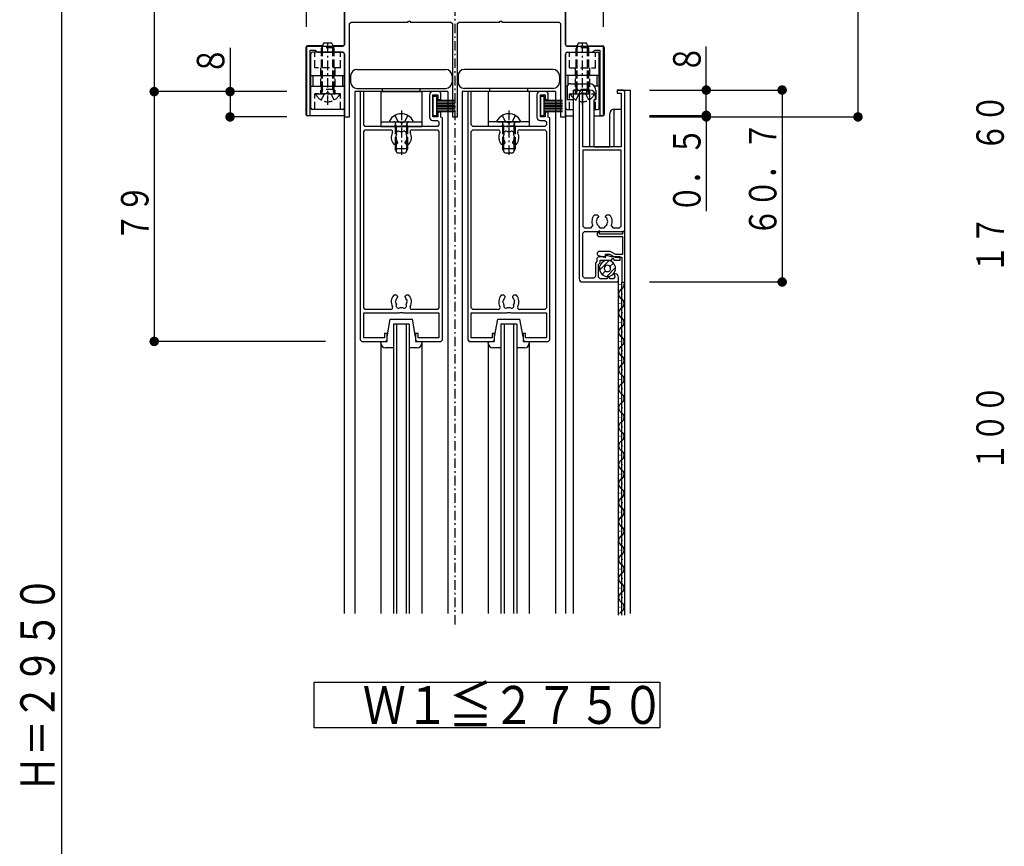
# Model space of a CAD drawing. Extents: x 0 to 1408, y 0 to 2245.
# Drawn here: x 311 to 622, y 1546 to 1807 of the extents above; entities that cross this region are included whole.
import ezdxf

# ---------------------------------------------------------------- set-up
doc = ezdxf.new("R2010")
doc.units = 0
doc.linetypes.add('HASENP', pattern=[3.5, 2.5, -1])
doc.linetypes.add('ITTENSAP', pattern=[5.5, 3, -1, 0.5, -1])
for name, color, linetype in [('YKK_11', 7, 'CONTINUOUS'), ('YKK_12', 2, 'CONTINUOUS'), ('YKK_13', 4, 'CONTINUOUS'), ('YKK_D', 6, 'CONTINUOUS')]:
    doc.layers.add(name, color=color, linetype=linetype)
doc.styles.get("Standard").update_dxf_attribs({"font": 'txt.shx', "bigfont": 'extfont.shx'})

msp = doc.modelspace()

# ---------------------------------------------------------------- linework, layer by layer
at = {"layer": 'YKK_11'}
for p, q in [((483.42, 1798.96), (483.42, 1876.16)), ((413.42, 1856.16), (413.42, 1798.96)), ((415.02, 1805.66), (415.52, 1806.16)), ((415.02, 1776.16), (415.02, 1805.66)), ((415.52, 1806.16), (433.62, 1806.16)), ((433.62, 1806.16), (433.62, 1806.46)), ((433.62, 1806.46), (434.22, 1806.46)), ((434.22, 1806.46), (434.22, 1806.16)), ((434.22, 1806.16), (447.12, 1806.16)), ((447.12, 1806.16), (447.62, 1805.66)), ((447.62, 1805.66), (447.62, 1776.16)), ((449.22, 1805.66), (449.72, 1806.16)), ((449.22, 1776.16), (449.22, 1805.66)), ((449.72, 1806.16), (462.62, 1806.16)), ((462.62, 1806.16), (462.62, 1806.46)), ((462.62, 1806.46), (463.22, 1806.46)), ((463.22, 1806.46), (463.22, 1806.16)), ((463.22, 1806.16), (481.32, 1806.16)), ((481.32, 1806.16), (481.82, 1805.66)), ((481.82, 1805.66), (481.82, 1776.16)), ((412.92, 1798.46), (401.42, 1798.46)), ((401.42, 1798.46), (401.42, 1776.66)), ((413.42, 1798.96), (412.92, 1798.46)), ((483.92, 1798.46), (483.42, 1798.96)), ((495.42, 1798.46), (483.92, 1798.46)), ((495.42, 1776.66), (495.42, 1798.46)), ((402.62, 1776.66), (402.62, 1797.26)), ((402.62, 1797.26), (404.11, 1797.26)), ((404.11, 1797.26), (404.47, 1797.11)), ((404.47, 1797.11), (404.92, 1796.66)), ((404.92, 1796.66), (412.92, 1796.66)), ((412.92, 1796.66), (413.42, 1796.16)), ((413.42, 1796.16), (413.42, 1776.16)), ((483.42, 1796.16), (483.92, 1796.66)), ((483.42, 1776.16), (483.42, 1796.16)), ((483.92, 1796.66), (491.92, 1796.66)), ((491.92, 1796.66), (492.37, 1797.11)), ((492.37, 1797.11), (492.73, 1797.26)), ((492.73, 1797.26), (494.22, 1797.26)), ((494.22, 1797.26), (494.22, 1776.66)), ((418.42, 1784.16), (418.42, 1705.66)), ((419.52, 1784.16), (418.42, 1784.16)), ((419.52, 1773.66), (419.52, 1784.16)), ((440.32, 1783.16), (440.32, 1776.06)), ((443.42, 1784.16), (441.32, 1784.16)), ((441.42, 1776.16), (441.42, 1783.16)), ((441.42, 1783.16), (442.92, 1783.16)), ((442.92, 1783.16), (442.92, 1781.66)), ((443.92, 1783.66), (443.42, 1784.16)), ((443.92, 1781.66), (443.92, 1783.66)), ((452.42, 1784.16), (452.42, 1705.66)), ((453.52, 1784.16), (452.42, 1784.16)), ((453.52, 1773.66), (453.52, 1784.16)), ((474.32, 1783.16), (474.32, 1776.06)), ((477.42, 1784.16), (475.32, 1784.16)), ((475.42, 1776.16), (475.42, 1783.16)), ((475.42, 1783.16), (476.92, 1783.16)), ((476.92, 1783.16), (476.92, 1781.66)), ((477.92, 1783.66), (477.42, 1784.16)), ((477.92, 1781.66), (477.92, 1783.66)), ((487.67, 1783.66), (487.67, 1724.96)), ((490.17, 1784.66), (488.67, 1784.66)), ((488.87, 1766.66), (488.87, 1783.66)), ((488.87, 1783.66), (490.17, 1783.66)), ((490.17, 1783.66), (490.17, 1784.66)), ((501.17, 1784.66), (499.67, 1784.66)), ((499.67, 1784.66), (499.67, 1783.66)), ((499.67, 1783.66), (500.97, 1783.66)), ((500.97, 1783.66), (500.97, 1766.66)), ((502.17, 1739.91), (502.17, 1783.66)), ((442.92, 1781.66), (443.92, 1781.66)), ((476.92, 1781.66), (477.92, 1781.66)), ((401.42, 1776.66), (402.62, 1776.66)), ((413.42, 1776.16), (415.02, 1776.16)), ((442.92, 1776.16), (441.42, 1776.16)), ((443.92, 1777.66), (442.92, 1777.66)), ((442.92, 1777.66), (442.92, 1776.16)), ((443.92, 1776.09), (443.92, 1777.66)), ((444.42, 1775.86), (443.92, 1776.09)), ((447.62, 1776.16), (449.22, 1776.16)), ((476.92, 1776.16), (475.42, 1776.16)), ((477.92, 1777.66), (476.92, 1777.66)), ((476.92, 1777.66), (476.92, 1776.16)), ((477.92, 1776.09), (477.92, 1777.66)), ((478.42, 1775.86), (477.92, 1776.09)), ((481.82, 1776.16), (483.42, 1776.16)), ((494.22, 1776.66), (495.42, 1776.66)), ((420.02, 1773.16), (419.52, 1773.66)), ((430.75, 1773.16), (420.02, 1773.16)), ((430.94, 1773.01), (430.75, 1773.16)), ((431.9, 1773.01), (430.94, 1773.01)), ((432.09, 1773.16), (431.9, 1773.01)), ((442.82, 1773.16), (432.09, 1773.16)), ((441.32, 1775.06), (442.82, 1775.06)), ((442.82, 1775.06), (443.32, 1774.56)), ((443.32, 1773.66), (442.82, 1773.16)), ((443.32, 1774.56), (443.32, 1773.66)), ((444.42, 1705.66), (444.42, 1775.86)), ((454.02, 1773.16), (453.52, 1773.66)), ((464.75, 1773.16), (454.02, 1773.16)), ((464.94, 1773.01), (464.75, 1773.16)), ((465.9, 1773.01), (464.94, 1773.01)), ((466.09, 1773.16), (465.9, 1773.01)), ((476.82, 1773.16), (466.09, 1773.16)), ((475.32, 1775.06), (476.82, 1775.06)), ((476.82, 1775.06), (477.32, 1774.56)), ((477.32, 1773.66), (476.82, 1773.16)), ((477.32, 1774.56), (477.32, 1773.66)), ((478.42, 1705.66), (478.42, 1775.86)), ((419.52, 1771.56), (420.02, 1772.06)), ((419.52, 1715.76), (419.52, 1771.56)), ((420.02, 1772.06), (428.07, 1772.06)), ((433.26, 1769.74), (433.19, 1769.34)), ((433.21, 1769.85), (433.26, 1769.74)), ((434.77, 1772.06), (442.82, 1772.06)), ((442.82, 1772.06), (443.32, 1771.56)), ((443.32, 1771.56), (443.32, 1715.76)), ((453.52, 1771.56), (454.02, 1772.06)), ((453.52, 1715.76), (453.52, 1771.56)), ((454.02, 1772.06), (462.07, 1772.06)), ((467.26, 1769.74), (467.19, 1769.34)), ((467.21, 1769.85), (467.26, 1769.74)), ((468.77, 1772.06), (476.82, 1772.06)), ((476.82, 1772.06), (477.32, 1771.56)), ((477.32, 1771.56), (477.32, 1715.76)), ((429.01, 1767.56), (429.87, 1767.56)), ((429.72, 1768.95), (429.65, 1769.34)), ((429.81, 1768.86), (429.72, 1768.95)), ((429.87, 1767.56), (430.27, 1767.96)), ((430.27, 1768.09), (430.15, 1768.38)), ((430.27, 1767.96), (430.27, 1768.09)), ((432.69, 1768.38), (432.57, 1768.09)), ((432.57, 1768.09), (432.57, 1767.96)), ((432.57, 1767.96), (432.97, 1767.56)), ((432.97, 1767.56), (433.84, 1767.56)), ((463.01, 1767.56), (463.87, 1767.56)), ((463.72, 1768.95), (463.65, 1769.34)), ((463.81, 1768.86), (463.72, 1768.95)), ((463.87, 1767.56), (464.27, 1767.96)), ((464.27, 1768.09), (464.15, 1768.38)), ((464.27, 1767.96), (464.27, 1768.09)), ((466.69, 1768.38), (466.57, 1768.09)), ((466.57, 1768.09), (466.57, 1767.96)), ((466.57, 1767.96), (466.97, 1767.56)), ((466.97, 1767.56), (467.84, 1767.56)), ((500.97, 1766.66), (488.87, 1766.66)), ((488.87, 1765.66), (488.87, 1741.61)), ((500.97, 1765.66), (488.87, 1765.66)), ((500.97, 1741.61), (500.97, 1765.66)), ((492.51, 1745.21), (493.37, 1745.21)), ((493.37, 1745.21), (493.77, 1744.81)), ((493.77, 1744.81), (493.77, 1744.67)), ((496.07, 1744.81), (496.47, 1745.21)), ((496.07, 1744.67), (496.07, 1744.81)), ((496.47, 1745.21), (497.34, 1745.21)), ((491.54, 1741.11), (492, 1741.81)), ((493.77, 1744.67), (493.65, 1744.38)), ((493.68, 1741.8), (493.77, 1741.59)), ((496.19, 1744.38), (496.07, 1744.67)), ((496.07, 1741.59), (496.16, 1741.8)), ((497.85, 1741.81), (498.3, 1741.11)), ((488.87, 1741.61), (489.37, 1741.11)), ((488.87, 1739.41), (489.37, 1739.91)), ((488.87, 1725.66), (488.87, 1739.41)), ((489.37, 1741.11), (491.54, 1741.11)), ((489.37, 1739.91), (502.17, 1739.91)), ((494.17, 1740.21), (493.37, 1739.41)), ((493.37, 1739.41), (493.37, 1738.81)), ((493.37, 1738.81), (493.87, 1738.31)), ((493.77, 1741.59), (494.27, 1741.11)), ((494.17, 1739.11), (494.17, 1740.21)), ((501.37, 1739.11), (494.17, 1739.11)), ((494.27, 1741.11), (495.57, 1741.11)), ((495.57, 1741.11), (496.07, 1741.59)), ((498.3, 1741.11), (500.47, 1741.11)), ((500.47, 1741.11), (500.97, 1741.61)), ((501.37, 1739.91), (501.37, 1739.11)), ((502.17, 1739.91), (501.37, 1739.91)), ((502.17, 1723.91), (502.17, 1739.91)), ((493.87, 1738.31), (501.37, 1738.31)), ((501.37, 1738.31), (501.37, 1732.61)), ((497.55, 1733.61), (494.03, 1733.61)), ((496.07, 1731.71), (496.07, 1732.81)), ((496.07, 1732.81), (497.34, 1732.81)), ((497.94, 1731.91), (496.07, 1732.41)), ((496.07, 1732.41), (496.07, 1731.91)), ((497.34, 1732.81), (499.07, 1731.81)), ((499.29, 1732.61), (497.55, 1733.61)), ((501.37, 1732.61), (499.29, 1732.61)), ((493.32, 1730.41), (492.82, 1729.91)), ((492.82, 1729.91), (492.82, 1725.66)), ((493.82, 1731.91), (493.32, 1731.41)), ((493.32, 1731.41), (493.32, 1730.41)), ((496.07, 1731.91), (493.82, 1731.91)), ((493.82, 1729.49), (494.32, 1729.99)), ((493.82, 1725.46), (493.82, 1729.49)), ((493.86, 1732.31), (496.07, 1731.71)), ((494.32, 1729.99), (494.32, 1730.91)), ((494.32, 1730.91), (497.92, 1730.91)), ((497.92, 1730.91), (498.32, 1731.61)), ((500.62, 1731.91), (497.94, 1731.91)), ((498.32, 1731.61), (498.73, 1730.91)), ((498.73, 1730.91), (500.62, 1730.91)), ((499.07, 1731.81), (501.17, 1731.81)), ((500.62, 1730.91), (500.62, 1731.91)), ((501.17, 1731.81), (501.17, 1723.91)), ((499.07, 1726.51), (498.76, 1726.51)), ((498.76, 1726.51), (499.01, 1725.58)), ((488.67, 1723.96), (500.17, 1723.96)), ((489.37, 1725.16), (488.87, 1725.66)), ((492.32, 1725.16), (489.37, 1725.16)), ((492.82, 1725.66), (492.32, 1725.16)), ((494.32, 1724.96), (493.82, 1725.46)), ((496.53, 1724.96), (494.32, 1724.96)), ((497.02, 1725.81), (496.53, 1724.96)), ((497.51, 1724.96), (497.02, 1725.81)), ((498.52, 1724.96), (497.51, 1724.96)), ((499.01, 1725.58), (498.52, 1724.96)), ((500.17, 1723.96), (500.17, 1725.41)), ((501.17, 1723.91), (502.17, 1723.91)), ((429.87, 1719.76), (429.01, 1719.76)), ((429.58, 1717.57), (429.65, 1717.97)), ((429.63, 1717.46), (429.58, 1717.57)), ((430.27, 1719.36), (429.87, 1719.76)), ((430.15, 1718.93), (430.27, 1719.22)), ((430.27, 1719.22), (430.27, 1719.36)), ((432.97, 1719.76), (432.57, 1719.36)), ((432.57, 1719.36), (432.57, 1719.22)), ((432.57, 1719.22), (432.69, 1718.93)), ((433.84, 1719.76), (432.97, 1719.76)), ((433.04, 1718.45), (433.12, 1718.36)), ((433.12, 1718.36), (433.19, 1717.97)), ((463.87, 1719.76), (463.01, 1719.76)), ((463.58, 1717.57), (463.65, 1717.97)), ((463.63, 1717.46), (463.58, 1717.57)), ((464.27, 1719.36), (463.87, 1719.76)), ((464.15, 1718.93), (464.27, 1719.22)), ((464.27, 1719.22), (464.27, 1719.36)), ((466.97, 1719.76), (466.57, 1719.36)), ((466.57, 1719.36), (466.57, 1719.22)), ((466.57, 1719.22), (466.69, 1718.93)), ((467.84, 1719.76), (466.97, 1719.76)), ((467.04, 1718.45), (467.12, 1718.36)), ((467.12, 1718.36), (467.19, 1717.97)), ((420.02, 1715.26), (419.52, 1715.76)), ((419.52, 1706.26), (419.52, 1714.16)), ((419.52, 1714.16), (430.75, 1714.16)), ((428.07, 1715.26), (420.02, 1715.26)), ((430.75, 1714.16), (430.94, 1714.3)), ((430.94, 1714.3), (431.9, 1714.3)), ((431.9, 1714.3), (432.09, 1714.16)), ((432.09, 1714.16), (443.32, 1714.16)), ((442.82, 1715.26), (434.77, 1715.26)), ((443.32, 1715.76), (442.82, 1715.26)), ((443.32, 1714.16), (443.32, 1706.26)), ((454.02, 1715.26), (453.52, 1715.76)), ((453.52, 1706.26), (453.52, 1714.16)), ((453.52, 1714.16), (464.75, 1714.16)), ((462.07, 1715.26), (454.02, 1715.26)), ((464.75, 1714.16), (464.94, 1714.3)), ((464.94, 1714.3), (465.9, 1714.3)), ((465.9, 1714.3), (466.09, 1714.16)), ((466.09, 1714.16), (477.32, 1714.16)), ((476.82, 1715.26), (468.77, 1715.26)), ((477.32, 1715.76), (476.82, 1715.26)), ((477.32, 1714.16), (477.32, 1706.26)), ((426.92, 1707.66), (426.12, 1707.66)), ((426.12, 1707.66), (426.12, 1706.26)), ((426.92, 1705.66), (426.92, 1707.66)), ((436.72, 1707.66), (435.92, 1707.66)), ((435.92, 1707.66), (435.92, 1705.66)), ((436.72, 1706.26), (436.72, 1707.66)), ((460.92, 1707.66), (460.12, 1707.66)), ((460.12, 1707.66), (460.12, 1706.26)), ((460.92, 1705.66), (460.92, 1707.66)), ((470.72, 1707.66), (469.92, 1707.66)), ((469.92, 1707.66), (469.92, 1705.66)), ((470.72, 1706.26), (470.72, 1707.66)), ((418.42, 1705.66), (418.92, 1705.16)), ((418.92, 1705.16), (426.42, 1705.16)), ((426.12, 1706.26), (419.52, 1706.26)), ((426.42, 1705.16), (426.92, 1705.66)), ((435.92, 1705.66), (436.42, 1705.16)), ((436.42, 1705.16), (443.92, 1705.16)), ((443.32, 1706.26), (436.72, 1706.26)), ((443.92, 1705.16), (444.42, 1705.66)), ((452.42, 1705.66), (452.92, 1705.16)), ((452.92, 1705.16), (460.42, 1705.16)), ((460.12, 1706.26), (453.52, 1706.26)), ((460.42, 1705.16), (460.92, 1705.66)), ((469.92, 1705.66), (470.42, 1705.16)), ((470.42, 1705.16), (477.92, 1705.16)), ((477.32, 1706.26), (470.72, 1706.26)), ((477.92, 1705.16), (478.42, 1705.66))]:
    msp.add_line(p, q, dxfattribs=at)
for centre, radius, start, end in [((441.32, 1783.16), 1, 90, 180), ((475.32, 1783.16), 1, 90, 180), ((488.67, 1783.66), 1, 90, 180), ((501.17, 1783.66), 1, 0, 90), ((441.32, 1776.06), 1, 180, 270), ((475.32, 1776.06), 1, 180, 270), ((428.07, 1771.46), 0.6, 331.7263, 90), ((431.42, 1769.66), 3.2, 151.7263, 221.0145), ((431.42, 1769.66), 1.8, 149.1468, 189.9605), ((430.56, 1770.88), 0.75, 45.9528, 204.0473), ((431.42, 1769.66), 1.8, 79.1468, 100.8533), ((432.28, 1770.88), 0.75, 335.9526, 134.0473), ((431.42, 1769.66), 1.8, 6.26, 30.8531), ((431.42, 1769.66), 3.2, 318.9856, 28.2737), ((434.77, 1771.46), 0.6, 90, 208.2737), ((462.07, 1771.46), 0.6, 331.7263, 90), ((465.42, 1769.66), 3.2, 151.7263, 221.0145), ((465.42, 1769.66), 1.8, 149.1468, 189.9605), ((464.56, 1770.88), 0.75, 45.9528, 204.0473), ((465.42, 1769.66), 1.8, 79.1468, 100.8533), ((466.28, 1770.88), 0.75, 335.9526, 134.0473), ((465.42, 1769.66), 1.8, 6.26, 30.8531), ((465.42, 1769.66), 3.2, 318.9856, 28.2737), ((468.77, 1771.46), 0.6, 90, 208.2737), ((431.42, 1769.66), 1.8, 206.2602, 225.2073), ((431.42, 1769.66), 1.8, 314.7931, 349.9595), ((465.42, 1769.66), 1.8, 206.2602, 225.2073), ((465.42, 1769.66), 1.8, 314.7931, 349.9595), ((494.92, 1743.11), 3.2, 138.986, 203.9168), ((494.92, 1743.11), 3.2, 336.0819, 41.0164), ((494.92, 1743.11), 1.8, 134.7933, 226.3426), ((494.92, 1743.11), 1.8, 313.6605, 45.2071), ((494.03, 1732.94), 0.661, 90, 255), ((499.07, 1725.41), 1.1, 0, 90), ((488.67, 1724.96), 1, 180, 270), ((431.42, 1717.66), 3.2, 138.9856, 208.2737), ((431.42, 1717.66), 1.8, 186.26, 210.8531), ((431.42, 1717.66), 1.8, 134.7931, 169.9595), ((431.42, 1717.66), 1.8, 26.2602, 45.2073), ((431.42, 1717.66), 1.8, 329.1468, 9.9605), ((431.42, 1717.66), 3.2, 331.7263, 41.0145), ((465.42, 1717.66), 3.2, 138.9856, 208.2737), ((465.42, 1717.66), 1.8, 186.26, 210.8531), ((465.42, 1717.66), 1.8, 134.7931, 169.9595), ((465.42, 1717.66), 1.8, 26.2602, 45.2073), ((465.42, 1717.66), 1.8, 329.1468, 9.9605), ((465.42, 1717.66), 3.2, 331.7263, 41.0145), ((428.07, 1715.86), 0.6, 270, 28.2737), ((430.56, 1716.43), 0.75, 155.9526, 314.0473), ((431.42, 1717.66), 1.8, 259.1468, 280.8533), ((432.28, 1716.43), 0.75, 225.9528, 24.0473), ((434.77, 1715.86), 0.6, 151.7263, 270), ((462.07, 1715.86), 0.6, 270, 28.2737), ((464.56, 1716.43), 0.75, 155.9526, 314.0473), ((465.42, 1717.66), 1.8, 259.1468, 280.8533), ((466.28, 1716.43), 0.75, 225.9528, 24.0473), ((468.77, 1715.86), 0.6, 151.7263, 270)]:
    msp.add_arc(centre, radius, start, end, dxfattribs=at)
at = {"layer": 'YKK_12'}
for p, q in [((413.42, 1798.96), (413.42, 1938.66)), ((483.42, 1938.66), (483.42, 1798.96)), ((413.42, 1619.16), (413.42, 1796.16)), ((483.42, 1796.16), (483.42, 1619.16)), ((416.67, 1784.16), (416.67, 1619.16)), ((446.17, 1784.16), (416.67, 1784.16)), ((446.17, 1784.16), (446.17, 1619.16)), ((450.67, 1784.16), (450.67, 1619.16)), ((480.17, 1784.16), (450.67, 1784.16)), ((480.17, 1784.16), (480.17, 1619.16)), ((485.92, 1619.16), (485.92, 1784.66)), ((485.92, 1784.66), (489.87, 1784.66)), ((499.97, 1784.66), (503.92, 1784.66)), ((503.92, 1619.16), (503.92, 1784.66)), ((500.17, 1618.56), (500.17, 1725.41)), ((500.67, 1723.06), (500.67, 1723.26)), ((501.17, 1618.56), (501.17, 1723.91)), ((502.17, 1618.56), (502.17, 1723.91)), ((501.43, 1720.06), (501.43, 1720.26)), ((500.67, 1717.06), (500.67, 1717.26)), ((501.43, 1714.06), (501.43, 1714.26)), ((433.92, 1710.66), (428.92, 1710.66)), ((428.92, 1710.66), (428.92, 1619.16)), ((429.92, 1710.66), (429.92, 1619.16)), ((432.92, 1710.66), (432.92, 1619.16)), ((433.92, 1710.66), (433.92, 1619.16)), ((467.92, 1710.66), (462.92, 1710.66)), ((462.92, 1710.66), (462.92, 1619.16)), ((463.92, 1710.66), (463.92, 1619.16)), ((466.92, 1710.66), (466.92, 1619.16)), ((467.92, 1710.66), (467.92, 1619.16)), ((500.67, 1711.06), (500.67, 1711.26)), ((501.43, 1708.06), (501.43, 1708.26)), ((424.92, 1705.16), (424.92, 1619.16)), ((437.92, 1705.16), (437.92, 1619.16)), ((458.92, 1705.16), (458.92, 1619.16)), ((471.92, 1705.16), (471.92, 1619.16)), ((500.67, 1705.06), (500.67, 1705.26)), ((501.43, 1702.06), (501.43, 1702.26)), ((500.67, 1699.06), (500.67, 1699.26)), ((501.43, 1696.06), (501.43, 1696.26)), ((500.67, 1693.06), (500.67, 1693.26)), ((501.43, 1690.06), (501.43, 1690.26)), ((500.67, 1687.06), (500.67, 1687.26)), ((501.43, 1684.06), (501.43, 1684.26)), ((500.67, 1681.06), (500.67, 1681.26)), ((501.43, 1678.06), (501.43, 1678.26)), ((500.67, 1675.06), (500.67, 1675.26)), ((501.43, 1672.06), (501.43, 1672.26)), ((500.67, 1669.06), (500.67, 1669.26)), ((501.43, 1666.06), (501.43, 1666.26)), ((500.67, 1663.06), (500.67, 1663.26)), ((501.43, 1660.06), (501.43, 1660.26)), ((500.67, 1657.06), (500.67, 1657.26)), ((501.43, 1654.06), (501.43, 1654.26)), ((500.67, 1651.06), (500.67, 1651.26)), ((501.43, 1648.06), (501.43, 1648.26)), ((500.67, 1645.06), (500.67, 1645.26)), ((501.43, 1642.06), (501.43, 1642.26)), ((500.67, 1639.06), (500.67, 1639.26)), ((501.43, 1636.06), (501.43, 1636.26)), ((500.67, 1633.06), (500.67, 1633.26)), ((501.43, 1630.06), (501.43, 1630.26)), ((500.67, 1627.06), (500.67, 1627.26)), ((501.43, 1624.06), (501.43, 1624.26)), ((500.67, 1621.06), (500.67, 1621.26)), ((403.86, 1597.4), (513.26, 1597.4)), ((403.86, 1583), (403.86, 1597.4)), ((513.26, 1597.4), (513.26, 1583)), ((513.26, 1583), (403.86, 1583))]:
    msp.add_line(p, q, dxfattribs=at)
at = {"layer": 'YKK_12', "linetype": 'ITTENSAP'}
msp.add_line((448.42, 1615.64), (448.42, 1938.66), dxfattribs=at)
at = {"layer": 'YKK_12'}
for centre, start, end in [((500.21, 1723.16), 299.1906, 10.3048), ((501.89, 1720.16), 119.1994, 240.8006), ((500.21, 1717.16), 299.1906, 60.8094), ((501.89, 1714.16), 119.1994, 240.8006), ((500.21, 1711.16), 299.1906, 60.8094), ((501.89, 1708.16), 119.1994, 240.8006), ((500.21, 1705.16), 299.1906, 60.8094), ((501.89, 1702.16), 119.1994, 240.8006), ((500.21, 1699.16), 299.1906, 60.8094), ((501.89, 1696.16), 119.1994, 240.8006), ((500.21, 1693.16), 299.1906, 60.8094), ((501.89, 1690.16), 119.1994, 240.8006), ((501.89, 1684.16), 119.1994, 240.8006), ((500.21, 1687.16), 299.1906, 60.8094), ((500.21, 1681.16), 299.1906, 60.8094), ((501.89, 1678.16), 119.1994, 240.8006), ((500.21, 1675.16), 299.1906, 60.8094), ((501.89, 1672.16), 119.1994, 240.8006), ((500.21, 1669.16), 299.1906, 60.8094), ((501.89, 1666.16), 119.1994, 240.8006), ((500.21, 1663.16), 299.1906, 60.8094), ((501.89, 1660.16), 119.1994, 240.8006), ((500.21, 1657.16), 299.1906, 60.8094), ((501.89, 1654.16), 119.1994, 240.8006), ((500.21, 1651.16), 299.1906, 60.8094), ((501.89, 1648.16), 119.1994, 240.8006), ((500.21, 1645.16), 299.1906, 60.8094), ((501.89, 1642.16), 119.1994, 240.8006), ((500.21, 1639.16), 299.1906, 60.8094), ((501.89, 1636.16), 119.1994, 240.8006), ((500.21, 1633.16), 299.1906, 60.8094), ((501.89, 1630.16), 119.1994, 240.8006), ((500.21, 1627.16), 299.1906, 60.8094), ((501.89, 1624.16), 119.1994, 240.8006), ((500.21, 1621.16), 299.1906, 60.8094), ((501.89, 1618.16), 119.1994, 144.0219)]:
    msp.add_arc(centre, 1.72, start, end, dxfattribs=at)
at = {"layer": 'YKK_13'}
for p, q in [((401.22, 1798.16), (401.22, 1776.96)), ((406.42, 1798.66), (401.72, 1798.66)), ((406.82, 1799.46), (406.32, 1798.46)), ((406.5, 1798.46), (406.5, 1798.81)), ((409.42, 1799.46), (406.82, 1799.46)), ((409.92, 1798.46), (409.42, 1799.46)), ((409.74, 1798.46), (409.74, 1798.81)), ((413.32, 1798.66), (409.82, 1798.66)), ((483.52, 1798.66), (487.02, 1798.66)), ((487.42, 1799.46), (486.92, 1798.46)), ((487.1, 1798.46), (487.1, 1798.81)), ((490.02, 1799.46), (487.42, 1799.46)), ((490.52, 1798.46), (490.02, 1799.46)), ((490.34, 1798.46), (490.34, 1798.81)), ((490.42, 1798.66), (495.12, 1798.66)), ((495.62, 1798.16), (495.62, 1776.96)), ((402.82, 1778.96), (402.82, 1796.16)), ((412.92, 1796.66), (403.32, 1796.66)), ((413.42, 1776.46), (413.42, 1796.16)), ((483.42, 1776.46), (483.42, 1796.16)), ((483.92, 1796.66), (493.52, 1796.66)), ((494.02, 1778.96), (494.02, 1796.16)), ((402.82, 1789.26), (413.42, 1789.26)), ((403.47, 1785.86), (403.47, 1789.26)), ((412.77, 1789.26), (412.77, 1785.86)), ((415.37, 1789.16), (415.37, 1787.16)), ((417.37, 1791.16), (445.47, 1791.16)), ((447.47, 1789.16), (447.47, 1787.16)), ((449.37, 1789.16), (449.37, 1787.16)), ((479.47, 1791.16), (451.37, 1791.16)), ((481.47, 1789.16), (481.47, 1787.16)), ((494.02, 1789.26), (483.42, 1789.26)), ((484.07, 1789.26), (484.07, 1786.18)), ((493.37, 1785.86), (493.37, 1789.26)), ((402.82, 1785.86), (413.42, 1785.86)), ((483.94, 1785.86), (483.42, 1785.86)), ((483.92, 1785.66), (483.92, 1781.66)), ((484.92, 1786.66), (490.92, 1786.66)), ((494.02, 1785.86), (492.52, 1785.86)), ((417.37, 1785.16), (445.47, 1785.16)), ((424.92, 1784.16), (437.92, 1784.16)), ((424.92, 1784.16), (424.92, 1773.16)), ((425.42, 1784.16), (425.42, 1785.16)), ((437.42, 1784.16), (437.42, 1785.16)), ((437.92, 1784.16), (437.92, 1773.16)), ((441.42, 1782.66), (441.42, 1776.66)), ((442.62, 1782.66), (441.42, 1782.66)), ((442.62, 1776.66), (442.62, 1782.66)), ((479.47, 1785.16), (451.37, 1785.16)), ((458.92, 1784.16), (458.92, 1773.16)), ((471.92, 1784.16), (458.92, 1784.16)), ((459.42, 1784.16), (459.42, 1785.16)), ((471.42, 1784.16), (471.42, 1785.16)), ((471.92, 1784.16), (471.92, 1773.16)), ((476.62, 1782.66), (475.42, 1782.66)), ((475.42, 1782.66), (475.42, 1776.66)), ((476.62, 1776.66), (476.62, 1782.66)), ((487.42, 1784.66), (485.92, 1784.66)), ((485.92, 1781.66), (485.92, 1784.66)), ((491.02, 1766.66), (491.02, 1784.66)), ((492.92, 1784.66), (492.92, 1781.66)), ((442.62, 1781.41), (448.42, 1781.41)), ((442.62, 1780.91), (448.42, 1780.91)), ((442.62, 1780.41), (448.42, 1780.41)), ((442.62, 1779.91), (448.42, 1779.91)), ((442.62, 1779.41), (448.42, 1779.41)), ((476.62, 1781.41), (482.42, 1781.41)), ((476.62, 1780.91), (482.42, 1780.91)), ((476.62, 1780.41), (482.42, 1780.41)), ((476.62, 1779.91), (482.42, 1779.91)), ((476.62, 1779.41), (482.42, 1779.41)), ((483.92, 1781.66), (485.92, 1781.66)), ((492.42, 1781.66), (492.92, 1781.66)), ((492.42, 1766.66), (492.42, 1781.66)), ((413.42, 1776.46), (401.72, 1776.46)), ((412.92, 1778.46), (403.32, 1778.46)), ((441.42, 1776.66), (442.62, 1776.66)), ((442.62, 1778.91), (448.42, 1778.91)), ((442.62, 1778.41), (448.42, 1778.41)), ((442.62, 1777.91), (448.42, 1777.91)), ((475.42, 1776.66), (476.62, 1776.66)), ((476.62, 1778.91), (482.42, 1778.91)), ((476.62, 1778.41), (482.42, 1778.41)), ((476.62, 1777.91), (482.42, 1777.91)), ((483.42, 1776.46), (485.92, 1776.46)), ((483.92, 1778.46), (485.92, 1778.46)), ((492.42, 1778.46), (493.52, 1778.46)), ((492.42, 1776.46), (495.12, 1776.46)), ((497.42, 1766.66), (497.42, 1777.26)), ((498.82, 1778.66), (500.97, 1778.66)), ((498.82, 1766.66), (498.82, 1778.66)), ((424.92, 1774.66), (437.92, 1774.66)), ((424.92, 1773.16), (437.92, 1773.16)), ((427.83, 1774.66), (435.02, 1774.66)), ((471.92, 1774.66), (458.92, 1774.66)), ((471.92, 1773.16), (458.92, 1773.16)), ((461.83, 1774.66), (469.02, 1774.66)), ((429.42, 1767.56), (429.42, 1766.06)), ((429.8, 1767.56), (429.8, 1765.3)), ((433.04, 1767.56), (433.04, 1765.3)), ((433.42, 1767.56), (433.42, 1766.06)), ((463.42, 1767.56), (463.42, 1766.06)), ((463.8, 1767.56), (463.8, 1765.3)), ((467.04, 1767.56), (467.04, 1765.3)), ((467.42, 1767.56), (467.42, 1766.06)), ((492.42, 1766.66), (497.42, 1766.66)), ((430.12, 1764.66), (429.42, 1766.06)), ((433.42, 1766.06), (429.42, 1766.06)), ((432.72, 1764.66), (430.12, 1764.66)), ((433.42, 1766.06), (432.72, 1764.66)), ((464.12, 1764.66), (463.42, 1766.06)), ((467.42, 1766.06), (463.42, 1766.06)), ((466.72, 1764.66), (464.12, 1764.66)), ((467.42, 1766.06), (466.72, 1764.66)), ((426.92, 1706.66), (427.92, 1712.16)), ((427.92, 1712.16), (434.92, 1712.16)), ((435.92, 1706.66), (434.92, 1712.16)), ((460.92, 1706.66), (461.92, 1712.16)), ((461.92, 1712.16), (468.92, 1712.16)), ((469.92, 1706.66), (468.92, 1712.16)), ((424.92, 1705.16), (426.92, 1705.16)), ((424.92, 1704.66), (424.92, 1705.16)), ((426.92, 1705.16), (426.92, 1706.66)), ((435.92, 1706.66), (435.92, 1705.16)), ((435.92, 1705.16), (437.92, 1705.16)), ((437.92, 1705.16), (437.92, 1704.66)), ((458.92, 1705.16), (460.92, 1705.16)), ((458.92, 1704.66), (458.92, 1705.16)), ((460.92, 1705.16), (460.92, 1706.66)), ((469.92, 1706.66), (469.92, 1705.16)), ((469.92, 1705.16), (471.92, 1705.16)), ((471.92, 1705.16), (471.92, 1704.66)), ((428.92, 1703.16), (426.42, 1703.16)), ((436.42, 1703.16), (433.92, 1703.16)), ((462.92, 1703.16), (460.42, 1703.16)), ((470.42, 1703.16), (467.92, 1703.16))]:
    msp.add_line(p, q, dxfattribs=at)
at = {"layer": 'YKK_13', "linetype": 'HASENP'}
for p, q in [((406.32, 1798.46), (406.12, 1798.06)), ((410.12, 1798.06), (406.12, 1798.06)), ((406.12, 1784.86), (406.12, 1798.06)), ((406.5, 1784.86), (406.5, 1798.46)), ((409.74, 1784.86), (409.74, 1798.46)), ((410.12, 1798.06), (409.92, 1798.46)), ((410.12, 1784.86), (410.12, 1798.06)), ((486.92, 1798.46), (486.72, 1798.06)), ((490.72, 1798.06), (486.72, 1798.06)), ((486.72, 1784.86), (486.72, 1798.06)), ((487.1, 1784.86), (487.1, 1798.46)), ((490.34, 1784.86), (490.34, 1798.46)), ((490.72, 1798.06), (490.52, 1798.46)), ((490.72, 1784.86), (490.72, 1798.06)), ((404.02, 1791.66), (404.02, 1796.66)), ((412.22, 1791.66), (412.22, 1796.66)), ((484.62, 1791.66), (484.62, 1796.66)), ((492.82, 1791.66), (492.82, 1796.66)), ((412.22, 1791.66), (404.02, 1791.66)), ((405.87, 1791.66), (405.87, 1783.46)), ((410.37, 1791.66), (410.37, 1783.46)), ((484.62, 1791.66), (492.82, 1791.66)), ((486.47, 1791.66), (486.47, 1783.46)), ((490.97, 1791.66), (490.97, 1783.46)), ((404.02, 1778.46), (404.02, 1783.46)), ((412.22, 1783.46), (404.02, 1783.46)), ((404.53, 1783.46), (411.72, 1783.46)), ((406.07, 1781.49), (406.98, 1783.3)), ((410.12, 1784.86), (406.12, 1784.86)), ((406.12, 1784.86), (406.27, 1784.04)), ((406.5, 1784.86), (406.26, 1783.84)), ((408.12, 1783.91), (406.98, 1783.3)), ((408.12, 1783.91), (409.27, 1783.3)), ((410.17, 1781.49), (409.27, 1783.3)), ((409.74, 1784.86), (409.98, 1783.84)), ((410.12, 1784.86), (409.98, 1784.04)), ((412.22, 1778.46), (412.22, 1783.46)), ((484.62, 1783.46), (492.82, 1783.46)), ((484.62, 1778.46), (484.62, 1783.46)), ((485.13, 1783.46), (492.32, 1783.46)), ((486.67, 1781.49), (487.58, 1783.3)), ((486.72, 1784.86), (486.87, 1784.04)), ((490.72, 1784.86), (486.72, 1784.86)), ((487.1, 1784.86), (486.86, 1783.84)), ((488.72, 1783.91), (487.58, 1783.3)), ((488.72, 1783.91), (489.87, 1783.3)), ((490.77, 1781.49), (489.87, 1783.3)), ((490.34, 1784.86), (490.58, 1783.84)), ((490.72, 1784.86), (490.58, 1784.04)), ((492.82, 1778.46), (492.82, 1783.46)), ((429.37, 1776.62), (430.28, 1774.81)), ((433.47, 1776.62), (432.57, 1774.81)), ((463.37, 1776.62), (464.28, 1774.81)), ((467.47, 1776.62), (466.57, 1774.81)), ((429.42, 1773.26), (429.57, 1774.07)), ((433.42, 1773.26), (429.42, 1773.26)), ((429.42, 1773.26), (429.42, 1767.56)), ((429.8, 1773.26), (429.56, 1774.27)), ((429.8, 1773.26), (429.8, 1767.56)), ((431.42, 1774.2), (430.28, 1774.81)), ((431.42, 1774.2), (432.57, 1774.81)), ((433.04, 1773.26), (433.28, 1774.27)), ((433.04, 1773.26), (433.04, 1767.56)), ((433.42, 1773.26), (433.28, 1774.07)), ((433.42, 1773.26), (433.42, 1767.56)), ((463.42, 1773.26), (463.57, 1774.07)), ((467.42, 1773.26), (463.42, 1773.26)), ((463.42, 1773.26), (463.42, 1767.56)), ((463.8, 1773.26), (463.56, 1774.27)), ((463.8, 1773.26), (463.8, 1767.56)), ((465.42, 1774.2), (464.28, 1774.81)), ((465.42, 1774.2), (466.57, 1774.81)), ((467.04, 1773.26), (467.28, 1774.27)), ((467.04, 1773.26), (467.04, 1767.56)), ((467.42, 1773.26), (467.28, 1774.07)), ((467.42, 1773.26), (467.42, 1767.56))]:
    msp.add_line(p, q, dxfattribs=at)
at = {"layer": 'YKK_13', "linetype": 'ITTENSAP'}
for p, q in [((408.12, 1779.96), (408.12, 1799.94)), ((488.72, 1779.96), (488.72, 1799.94)), ((431.42, 1778.16), (431.42, 1764.17)), ((465.42, 1778.16), (465.42, 1764.17))]:
    msp.add_line(p, q, dxfattribs=at)
at = {"layer": 'YKK_13', "color": 0}
for p, q in [((494.15, 1727.7), (497.18, 1730.73)), ((497.43, 1728.86), (498.53, 1729.96)), ((494.93, 1726.36), (496.03, 1727.45)), ((496.4, 1725.7), (499.19, 1728.49))]:
    msp.add_line(p, q, dxfattribs=at)
at = {"layer": 'YKK_13'}
for centre, radius, start, end in [((401.72, 1798.16), 0.5, 90, 180), ((495.12, 1798.16), 0.5, 0, 90), ((403.32, 1796.16), 0.5, 90, 180), ((412.92, 1796.16), 0.5, 0, 90), ((483.92, 1796.16), 0.5, 90, 180), ((493.52, 1796.16), 0.5, 0, 90), ((417.37, 1789.16), 2, 90, 180), ((445.47, 1789.16), 2, 0, 90), ((451.37, 1789.16), 2, 90, 180), ((479.47, 1789.16), 2, 0, 90), ((417.37, 1787.16), 2, 180, 270), ((445.47, 1787.16), 2, 270, 0), ((451.37, 1787.16), 2, 180, 270), ((479.47, 1787.16), 2, 270, 0), ((484.92, 1785.66), 1, 90, 180), ((490.92, 1784.66), 2, 0, 90), ((491.02, 1782.76), 1.9, 0, 90), ((401.72, 1776.96), 0.5, 180, 270), ((403.32, 1778.96), 0.5, 180, 270), ((412.92, 1778.96), 0.5, 270, 0), ((431.42, 1772.96), 4.2, 27.281, 152.719), ((465.42, 1772.96), 4.2, 27.281, 152.719), ((483.92, 1778.96), 0.5, 180, 270), ((493.52, 1778.96), 0.5, 270, 0), ((495.12, 1776.96), 0.5, 270, 0), ((498.82, 1777.26), 1.4, 90, 180), ((427.83, 1774.81), 0.154, 152.719, 270), ((435.02, 1774.81), 0.154, 270, 27.281), ((461.83, 1774.81), 0.154, 152.719, 270), ((469.02, 1774.81), 0.154, 270, 27.281), ((426.42, 1704.66), 1.5, 180, 270), ((436.42, 1704.66), 1.5, 270, 0), ((460.42, 1704.66), 1.5, 180, 270), ((470.42, 1704.66), 1.5, 270, 0)]:
    msp.add_arc(centre, radius, start, end, dxfattribs=at)
at = {"layer": 'YKK_13', "linetype": 'HASENP'}
for centre, radius, start, end in [((404.53, 1783.3), 0.154, 90, 207.281), ((408.12, 1785.16), 4.2, 207.281, 332.719), ((405.77, 1783.96), 0.5, 270, 10.091), ((410.47, 1783.96), 0.5, 169.909, 270), ((411.72, 1783.3), 0.154, 332.719, 90), ((485.13, 1783.3), 0.154, 90, 207.281), ((488.72, 1785.16), 4.2, 207.281, 332.719), ((486.37, 1783.96), 0.5, 270, 10.091), ((491.07, 1783.96), 0.5, 169.909, 270), ((492.32, 1783.3), 0.154, 332.719, 90), ((429.07, 1774.16), 0.5, 349.909, 90), ((433.77, 1774.16), 0.5, 90, 190.091), ((463.07, 1774.16), 0.5, 349.909, 90), ((467.77, 1774.16), 0.5, 90, 190.091)]:
    msp.add_arc(centre, radius, start, end, dxfattribs=at)
at = {"layer": 'YKK_13', "color": 0, "extrusion": (0, 0, -1)}
for major_axis in [(-1.8, 1.8), (0.707, 0.707)]:
    msp.add_ellipse((496.65, 1728.24), major_axis=major_axis, ratio=1, dxfattribs=at)
at = {"layer": 'YKK_D'}
for p, q in [((323.92, 2029.16), (323.92, 1156.16)), ((575.92, 1876.16), (575.92, 1776.16)), ((353.22, 1856.16), (353.22, 1784.16)), ((401.42, 1804.66), (401.42, 1829.66)), ((495.42, 1804.66), (495.42, 1829.66)), ((377.22, 1797.96), (377.22, 1776.16)), ((527.92, 1776.66), (527.92, 1798.46)), ((395.22, 1784.16), (352.22, 1784.16)), ((395.22, 1784.16), (352.22, 1784.16)), ((353.22, 1784.16), (353.22, 1705.16)), ((395.22, 1784.16), (376.22, 1784.16)), ((509.92, 1784.66), (552.92, 1784.66)), ((551.92, 1784.66), (551.92, 1723.96)), ((395.22, 1776.16), (376.22, 1776.16)), ((509.92, 1776.66), (528.92, 1776.66)), ((509.92, 1776.66), (528.92, 1776.66)), ((509.92, 1776.16), (528.92, 1776.16)), ((509.92, 1776.16), (576.92, 1776.16)), ((527.92, 1776.66), (527.92, 1746.36)), ((509.92, 1723.96), (552.92, 1723.96)), ((407.42, 1705.16), (352.22, 1705.16))]:
    msp.add_line(p, q, dxfattribs=at)
at = {"layer": 'YKK_D', "const_width": 1.5}
for points in [[(353.97, 1784.16, 1), (352.47, 1784.16, 1)], [(353.97, 1784.16, 1), (352.47, 1784.16, 1)], [(377.97, 1784.16, 1), (376.47, 1784.16, 1)], [(528.67, 1784.66, 1), (527.17, 1784.66, 1)], [(552.67, 1784.66, 1), (551.17, 1784.66, 1)], [(377.97, 1776.16, 1), (376.47, 1776.16, 1)], [(528.67, 1776.66, 1), (527.17, 1776.66, 1)], [(528.67, 1776.66, 1), (527.17, 1776.66, 1)], [(528.67, 1776.16, 1), (527.17, 1776.16, 1)], [(576.67, 1776.16, 1), (575.17, 1776.16, 1)], [(552.67, 1723.96, 1), (551.17, 1723.96, 1)], [(353.97, 1705.16, 1), (352.47, 1705.16, 1)]]:
    msp.add_lwpolyline(points, format="xyb", close=True, dxfattribs=at)

# ---------------------------------------------------------------- texts
at = {"layer": 'YKK_12', "color": 2, "width": 0.833333}
msp.add_text('\u3000Ｗ１≦２７５０\u3000', height=12, dxfattribs=at).set_placement((405.56, 1584.2))
at = {"layer": 'YKK_D', "color": 6}
for s, height, rotation, width, p in [('８', 8.7, 90, 0.766283, (375.42, 1789.39)), ('８', 8.7, 90, 0.766283, (526.12, 1789.89)), ('６０', 8.7, 90, 0.766283, (622.08, 1765.19)), ('０．５', 8.7, 90, 0.766283, (526.12, 1745.73)), ('６０．７', 8.7, 90.0007, 0.766283, (550.12, 1738.34)), ('７９', 8.7, 90, 0.766283, (351.42, 1736.69)), ('１７', 8.7, 90, 0.766283, (622.08, 1726.69)), ('１００', 8.7, 90, 0.766283, (622.08, 1664.19)), ('Ｈ＝２９５０', 10.86, 90, 0.767342, (321.72, 1562.73))]:
    msp.add_text(s, height=height, rotation=rotation, dxfattribs=dict(at, width=width)).set_placement(p)

doc.saveas('drawing.dxf')
